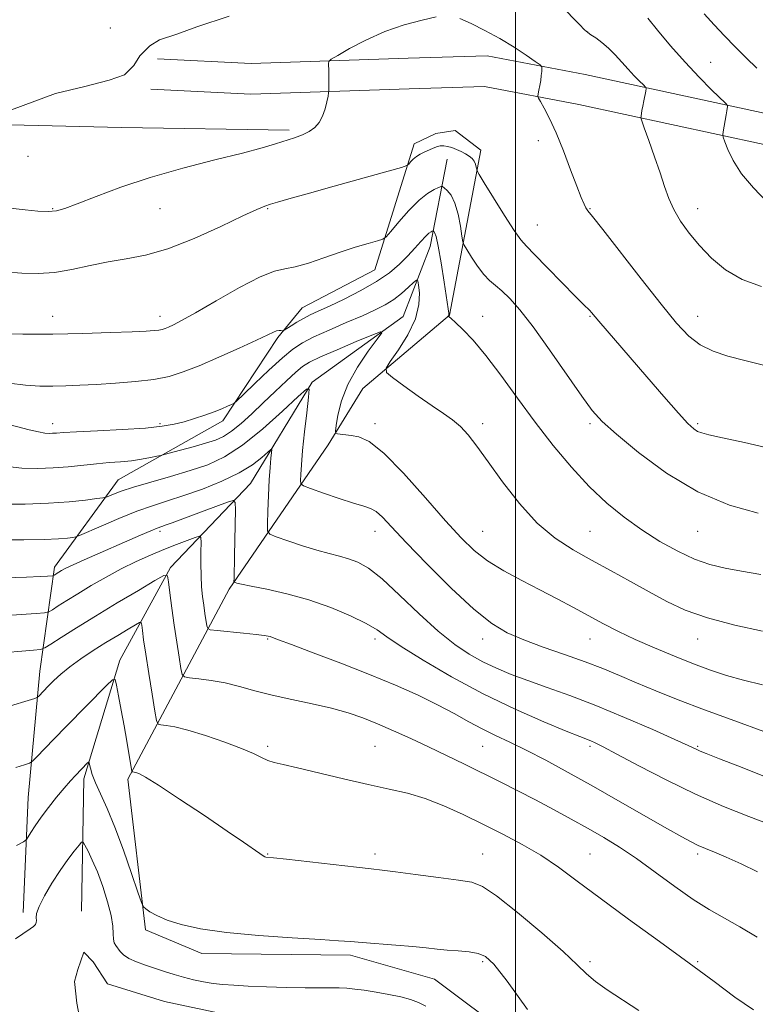
# Model space of a CAD drawing. Extents: x 2182300 to 2185200, y 357300 to 360200.
# Drawn here: x 2182839 to 2183078, y 359079 to 359400 of the extents above; entities that cross this region are included whole.
import ezdxf

# ---------------------------------------------------------------- set-up
doc = ezdxf.new("R2010")
doc.units = 0
doc.header["$MEASUREMENT"] = 0
for name, color, linetype, lineweight in [('32000', 7, 'Continuous', 0), ('DTM HARD BREAKLINE', 7, 'Continuous', 0), ('DTM SPOT ELEVATION', 2, 'Continuous', 13), ('INDEX CONTOUR', 41, 'Continuous', 13), ('INTERMEDIATE CONTOUR', 44, 'Continuous', 0), ('POND', 7, 'Continuous', 0)]:
    doc.layers.add(name, color=color, linetype=linetype, lineweight=lineweight)

msp = doc.modelspace()

# ---------------------------------------------------------------- linework, layer by layer
at = {"layer": '32000', "flags": 128}
msp.add_lwpolyline([(2183000, 357500), (2183000, 360000)], dxfattribs=at)
at = {"layer": 'DTM HARD BREAKLINE'}
for points in [[(2182883.424, 359386.921, 1239.38), (2182913.92, 359385.41, 1238.72), (2182965.07, 359387.14, 1237.26), (2182990.75, 359387.9, 1237.37), (2183022.66, 359381.83, 1238.49), (2183082.54, 359368.87, 1243.01), (2183144.03, 359362.2, 1246.72), (2183186.13, 359354.05, 1245.75), (2183253.24, 359344.91, 1243.81), (2183323.18, 359335.74, 1241.23), (2183387.33, 359332.96, 1238.88), (2183431.3, 359334.57, 1237.04), (2183481.63, 359340.01, 1236.18), (2183532.58, 359343.05, 1236.72), (2183566.91, 359339.35, 1236.27), (2183610.64, 359322.68, 1234.89), (2183662.93, 359311.13, 1233.49), (2183731.37, 359304.15, 1232.34), (2183805.7, 359297.97, 1234.35), (2183875.02, 359291.21, 1236.78), (2183949.09, 359281.33, 1239.07), (2184033.13, 359252.4, 1241.07), (2184074.36, 359226.84, 1240.69), (2184097.04, 359213.43, 1240.21)], [(2182881.333, 359377.013, 1239.418), (2182913.84, 359375.4, 1238.72), (2182965.39, 359377.15, 1237.26), (2182989.95, 359377.87, 1237.37), (2183020.67, 359372.03, 1238.49), (2183080.94, 359358.99, 1243.01), (2183142.54, 359352.3, 1246.72), (2183184.5, 359344.18, 1245.75), (2183251.92, 359335, 1243.81), (2183322.31, 359325.77, 1241.23), (2183387.3, 359322.95, 1238.88), (2183432.02, 359324.59, 1237.04), (2183482.47, 359330.04, 1236.18), (2183532.34, 359333.02, 1236.72), (2183564.55, 359329.55, 1236.27), (2183607.77, 359313.07, 1234.89), (2183661.34, 359301.24, 1233.49), (2183730.45, 359294.19, 1232.34), (2183804.8, 359288.01, 1234.35), (2183873.87, 359281.27, 1236.78), (2183946.78, 359271.55, 1239.07), (2184028.81, 359243.31, 1241.07), (2184069.18, 359218.29, 1240.69), (2184097.01, 359201.82, 1240.11)], [(2182783, 359366.15, 1238.71), (2182812.81, 359365.98, 1240.13), (2182871.75, 359364.57, 1239.29), (2182926.35, 359363.65, 1238.3)], [(2183062.86, 359013.55, 1209.32), (2183023.79, 359049.9, 1212.01), (2182973.67, 359087.45, 1211.16), (2182946.36, 359095.18, 1211.64), (2182897.87, 359095.8, 1211.48), (2182879.52, 359103.42, 1211.69), (2182873.82, 359152.52, 1213.69), (2182906.78, 359214.3, 1221.71), (2182939.01, 359261.33, 1227.66), (2182950.32, 359279.63, 1229.35), (2182978.57, 359303.51, 1232.04), (2182988.75, 359357.15, 1236.57), (2182980.39, 359363.59, 1237.05), (2182974.06, 359362.61, 1236.62), (2182966.99, 359359.2, 1236.6)], [(2182966.99, 359359.2, 1236.6), (2182954.27, 359318.25, 1233.15), (2182930.62, 359305.93, 1232.89), (2182922.66, 359296.24, 1231.75), (2182904.69, 359269.06, 1229.53), (2182870.71, 359249.92, 1226.9), (2182849.9, 359221.47, 1222.46), (2182845.11, 359187.59, 1216.81), (2182841.31, 359146.52, 1212.93), (2182839.74, 359109.11, 1210.43)], [(2182858.68, 359109.52, 1208.18), (2182859.45, 359152.59, 1211.59), (2182871.26, 359191.17, 1214.39), (2182887.75, 359221.41, 1218.23), (2182913.78, 359248.71, 1222.87), (2182933.79, 359281.74, 1226.1), (2182963.43, 359303.11, 1228.49), (2182972.21, 359325.85, 1231.3), (2182977.8, 359354.28, 1235.2)]]:
    msp.add_polyline3d(points, dxfattribs=at)
at = {"layer": 'DTM SPOT ELEVATION'}
for p in [(2182868.1, 359396.98, 1240.9), (2183023.54, 359395.66, 1240.03), (2183063.62, 359385.8, 1242.89), (2183007.44, 359360.27, 1237.67), (2182841.32, 359355.14, 1239.21), (2182849.3, 359338.14, 1238.13), (2182884.3, 359338.14, 1237.14), (2182919.3, 359338.14, 1235.88), (2183024.3, 359338.14, 1238.08), (2183059.3, 359338.14, 1240.64), (2183007.09, 359332.8, 1236.91), (2182849.3, 359303.14, 1234.73), (2182884.3, 359303.14, 1234.56), (2182989.3, 359303.14, 1232.66), (2183024.3, 359303.14, 1235.88), (2183059.3, 359303.14, 1238.74), (2182849.3, 359268.14, 1230.55), (2182884.3, 359268.14, 1230.27), (2182954.3, 359268.14, 1228.41), (2182989.3, 359268.14, 1230.4), (2183024.3, 359268.14, 1233.7), (2183059.3, 359268.14, 1236.25), (2182884.3, 359233.14, 1221.63), (2182954.3, 359233.14, 1225.33), (2182989.3, 359233.14, 1228.97), (2183024.3, 359233.14, 1230.98), (2183059.3, 359233.14, 1233.14), (2182919.3, 359198.14, 1219.87), (2182954.3, 359198.14, 1221.56), (2182989.3, 359198.14, 1225.42), (2183024.3, 359198.14, 1227.21), (2183059.3, 359198.14, 1229.28), (2182919.3, 359163.14, 1216.32), (2182954.3, 359163.14, 1216.96), (2182989.3, 359163.14, 1219.05), (2183024.3, 359163.14, 1221.69), (2183059.3, 359163.14, 1224.16), (2182919.3, 359128.14, 1214.08), (2182954.3, 359128.14, 1214.41), (2182989.3, 359128.14, 1214.83), (2183024.3, 359128.14, 1216.91), (2183059.3, 359128.14, 1219.65), (2182989.3, 359093.14, 1211.73), (2183024.3, 359093.14, 1214.32), (2183059.3, 359093.14, 1216.17)]:
    msp.add_point(p, dxfattribs=at)
at = {"layer": 'INDEX CONTOUR'}
for points in [[(2183014.776, 359404.238, 1240), (2183020.847, 359398.043, 1240), (2183022.514, 359396.378, 1240), (2183023.528, 359395.481, 1240), (2183024.564, 359394.756, 1240), (2183026.139, 359393.709, 1240), (2183028.151, 359392.256, 1240), (2183030.346, 359390.413, 1240), (2183032.51, 359388.226, 1240), (2183034.612, 359385.868, 1240), (2183036.665, 359383.541, 1240), (2183038.647, 359381.433, 1240), (2183040.386, 359379.693, 1240), (2183041.673, 359378.449, 1240), (2183042.362, 359377.74, 1240), (2183042.562, 359377.213, 1240), (2183042.443, 359376.413, 1240), (2183041.812, 359373.269, 1240), (2183041.471, 359371.512, 1240), (2183041.203, 359370.054, 1240), (2183040.894, 359368.224, 1240), (2183040.874, 359367.717, 1240), (2183041.153, 359366.734, 1240), (2183041.971, 359364.433, 1240), (2183043.456, 359360.289, 1240), (2183045.302, 359355.052, 1240), (2183047.093, 359349.788, 1240), (2183048.545, 359345.317, 1240), (2183049.904, 359341.476, 1240), (2183051.55, 359337.856, 1240), (2183053.788, 359334.119, 1240), (2183056.622, 359330.216, 1240), (2183059.982, 359326.167, 1240), (2183063.843, 359322.059, 1240), (2183068.377, 359318.225, 1240), (2183073.803, 359315.063, 1240), (2183080.116, 359312.851, 1240)], [(2182783.92, 359399.95, 1240), (2182787.885, 359398.398, 1240), (2182791.506, 359394.088, 1240), (2182800.299, 359381.158, 1240), (2182807.884, 359369.607, 1240), (2182810.643, 359365.642, 1240), (2182813.229, 359364.09, 1240), (2182815.815, 359363.917, 1240), (2182818.746, 359364.608, 1240), (2182823.573, 359365.986, 1240), (2182828.228, 359367.366, 1240), (2182833.055, 359369.262, 1240), (2182850.296, 359375.641, 1240), (2182859.778, 359377.882, 1240), (2182867.709, 359379.951, 1240), (2182872.708, 359381.675, 1240), (2182875.812, 359384.778, 1240), (2182877.708, 359387.882, 1240), (2182880.984, 359391.157, 1240), (2182884.086, 359393.054, 1240), (2182889.776, 359394.95, 1240), (2182896.328, 359397.364, 1240), (2182906.844, 359400.812, 1240)], [(2182832.989, 359268.411, 1230), (2182841.736, 359266.189, 1230), (2182844.702, 359265.493, 1230), (2182846.775, 359265.124, 1230), (2182848.214, 359265.006, 1230), (2182849.335, 359265.038, 1230), (2182850.571, 359265.136, 1230), (2182852.822, 359265.297, 1230), (2182857.109, 359265.538, 1230), (2182863.976, 359265.869, 1230), (2182872.058, 359266.282, 1230), (2182879.518, 359266.765, 1230), (2182884.974, 359267.316, 1230), (2182888.884, 359267.978, 1230), (2182892.159, 359268.805, 1230), (2182895.513, 359269.822, 1230), (2182898.855, 359270.941, 1230), (2182901.896, 359272.045, 1230), (2182904.389, 359273.026, 1230), (2182906.276, 359273.823, 1230), (2182907.543, 359274.386, 1230), (2182908.321, 359274.792, 1230), (2182909.329, 359275.635, 1230), (2182911.43, 359277.637, 1230), (2182915.163, 359281.215, 1230), (2182919.765, 359285.564, 1230), (2182924.149, 359289.574, 1230), (2182927.57, 359292.428, 1230), (2182930.651, 359294.484, 1230), (2182934.359, 359296.394, 1230), (2182939.337, 359298.646, 1230), (2182944.937, 359301.069, 1230), (2182950.185, 359303.327, 1230), (2182954.342, 359305.189, 1230), (2182957.595, 359306.842, 1230), (2182960.361, 359308.579, 1230), (2182962.947, 359310.575, 1230), (2182965.203, 359312.551, 1230), (2182966.867, 359314.111, 1230), (2182967.779, 359314.894, 1230), (2182968.186, 359314.69, 1230), (2182968.435, 359313.321, 1230), (2182968.718, 359310.682, 1230), (2182968.593, 359306.934, 1230), (2182967.463, 359302.308, 1230), (2182964.994, 359297.143, 1230), (2182961.927, 359292.207, 1230), (2182959.267, 359288.38, 1230), (2182957.88, 359286.204, 1230), (2182958.079, 359284.874, 1230), (2182960.03, 359283.253, 1230), (2182963.71, 359280.522, 1230), (2182968.322, 359277.152, 1230), (2182972.869, 359273.935, 1230), (2182976.582, 359271.445, 1230), (2182979.563, 359269.384, 1230), (2182982.135, 359267.238, 1230), (2182984.639, 359264.514, 1230), (2182987.488, 359260.817, 1230), (2182991.117, 359255.78, 1230), (2182995.811, 359249.286, 1230), (2183001.281, 359242.244, 1230), (2183007.09, 359235.825, 1230), (2183012.9, 359230.891, 1230), (2183018.759, 359227.076, 1230), (2183024.819, 359223.712, 1230), (2183031.146, 359220.268, 1230), (2183037.506, 359216.782, 1230), (2183043.584, 359213.427, 1230), (2183049.272, 359210.347, 1230), (2183055.275, 359207.538, 1230), (2183062.505, 359204.963, 1230), (2183071.398, 359202.619, 1230), (2183080.486, 359200.641, 1230)], [(2182832.951, 359205.645, 1220), (2182839.086, 359206.079, 1220), (2182843.98, 359206.436, 1220), (2182846.731, 359206.669, 1220), (2182848.097, 359206.981, 1220), (2182849.247, 359207.638, 1220), (2182851.147, 359208.852, 1220), (2182853.94, 359210.611, 1220), (2182857.562, 359212.848, 1220), (2182861.91, 359215.464, 1220), (2182866.715, 359218.237, 1220), (2182871.669, 359220.915, 1220), (2182876.506, 359223.297, 1220), (2182881.15, 359225.383, 1220), (2182885.568, 359227.221, 1220), (2182889.676, 359228.838, 1220), (2182893.178, 359230.165, 1220), (2182895.725, 359231.106, 1220), (2182897.099, 359231.525, 1220), (2182897.595, 359231.105, 1220), (2182897.638, 359229.486, 1220), (2182897.592, 359226.486, 1220), (2182897.575, 359222.637, 1220), (2182897.646, 359218.65, 1220), (2182897.846, 359215.088, 1220), (2182898.15, 359211.95, 1220), (2182898.518, 359209.085, 1220), (2182898.909, 359206.411, 1220), (2182899.541, 359202.422, 1220), (2182899.805, 359201.5, 1220), (2182900.666, 359201.084, 1220), (2182902.863, 359200.82, 1220), (2182911.473, 359199.962, 1220), (2182915.591, 359199.538, 1220), (2182918.152, 359199.252, 1220), (2182919.463, 359199.06, 1220), (2182920.157, 359198.886, 1220), (2182920.948, 359198.602, 1220), (2182922.876, 359197.87, 1220), (2182927.067, 359196.301, 1220), (2182934.2, 359193.651, 1220), (2182943.198, 359190.257, 1220), (2182952.541, 359186.6, 1220), (2182960.977, 359183.085, 1220), (2182968.317, 359179.785, 1220), (2182974.635, 359176.696, 1220), (2182980.045, 359173.82, 1220), (2182984.8, 359171.186, 1220), (2182989.191, 359168.828, 1220), (2182993.527, 359166.714, 1220), (2182998.177, 359164.544, 1220), (2183003.53, 359161.948, 1220), (2183009.888, 359158.636, 1220), (2183017.218, 359154.636, 1220), (2183025.398, 359150.058, 1220), (2183034.149, 359145.098, 1220), (2183049.463, 359136.367, 1220), (2183054.17, 359133.711, 1220), (2183057.227, 359132.063, 1220), (2183059.537, 359130.952, 1220), (2183061.914, 359129.941, 1220), (2183064.815, 359128.745, 1220), (2183068.605, 359127.114, 1220), (2183073.456, 359124.899, 1220), (2183078.779, 359122.343, 1220)], [(2182837.248, 359100.539, 1210), (2182841.961, 359103.759, 1210), (2182843.102, 359104.595, 1210), (2182843.743, 359105.226, 1210), (2182844.018, 359105.799, 1210), (2182844.034, 359106.441, 1210), (2182843.951, 359107.318, 1210), (2182844.123, 359108.751, 1210), (2182844.953, 359111.099, 1210), (2182846.71, 359114.556, 1210), (2182849.116, 359118.65, 1210), (2182851.758, 359122.747, 1210), (2182854.257, 359126.298, 1210), (2182856.378, 359129.101, 1210), (2182857.913, 359131.039, 1210), (2182858.77, 359132.018, 1210), (2182859.274, 359132.019, 1210), (2182859.856, 359131.043, 1210), (2182860.855, 359129.093, 1210), (2182862.239, 359126.173, 1210), (2182863.883, 359122.293, 1210), (2182865.635, 359117.576, 1210), (2182867.235, 359112.612, 1210), (2182868.394, 359108.11, 1210), (2182868.928, 359104.625, 1210), (2182869.066, 359102.11, 1210), (2182869.138, 359100.367, 1210), (2182869.412, 359099.186, 1210), (2182869.895, 359098.307, 1210), (2182871.313, 359096.444, 1210), (2182872.436, 359095.294, 1210), (2182874.143, 359094.115, 1210), (2182876.586, 359092.992, 1210), (2182879.541, 359091.924, 1210), (2182885.785, 359089.881, 1210), (2182888.844, 359088.914, 1210), (2182891.953, 359088.017, 1210), (2182895.169, 359087.218, 1210), (2182898.423, 359086.542, 1210), (2182901.615, 359086.018, 1210), (2182904.764, 359085.653, 1210), (2182908.349, 359085.395, 1210), (2182912.974, 359085.173, 1210), (2182918.956, 359084.939, 1210), (2182925.501, 359084.726, 1210), (2182931.534, 359084.587, 1210), (2182936.231, 359084.554, 1210), (2182939.768, 359084.571, 1210), (2182942.572, 359084.56, 1210), (2182945.068, 359084.45, 1210), (2182947.665, 359084.2, 1210), (2182950.777, 359083.778, 1210), (2182954.644, 359083.166, 1210), (2182958.819, 359082.421, 1210), (2182962.69, 359081.615, 1210), (2182965.808, 359080.786, 1210), (2182968.392, 359079.835, 1210), (2182970.831, 359078.628, 1210)]]:
    msp.add_polyline3d(points, dxfattribs=at)
at = {"layer": 'INTERMEDIATE CONTOUR'}
for points in [[(2183061.453, 359401.589, 1244), (2183064.723, 359397.964, 1244), (2183068.108, 359394.364, 1244), (2183071.587, 359390.791, 1244), (2183075.121, 359387.268, 1244), (2183078.573, 359383.901, 1244)], [(2182835.493, 359338.353, 1238), (2182840.342, 359337.774, 1238), (2182844.522, 359337.388, 1238), (2182847.899, 359337.248, 1238), (2182850.545, 359337.436, 1238), (2182853.339, 359338.166, 1238), (2182857.361, 359339.678, 1238), (2182863.451, 359342.106, 1238), (2182871.481, 359345.135, 1238), (2182881.082, 359348.34, 1238), (2182891.716, 359351.352, 1238), (2182902.183, 359354.016, 1238), (2182911.109, 359356.234, 1238), (2182917.503, 359357.949, 1238), (2182921.884, 359359.26, 1238), (2182928.037, 359361.242, 1238), (2182930.632, 359362.18, 1238), (2182932.862, 359363.248, 1238), (2182934.675, 359364.564, 1238), (2182936.103, 359366.198, 1238), (2182937.204, 359368.217, 1238), (2182938.031, 359370.596, 1238), (2182938.615, 359372.951, 1238), (2182938.987, 359374.81, 1238), (2182939.181, 359375.864, 1238), (2182939.254, 359376.459, 1238), (2182939.269, 359377.109, 1238), (2182939.279, 359379.669, 1238), (2182939.269, 359381.312, 1238), (2182939.241, 359382.941, 1238), (2182939.171, 359385.442, 1238), (2182939.263, 359386.085, 1238), (2182940.032, 359386.751, 1238), (2182942.136, 359388.012, 1238), (2182946.026, 359390.241, 1238), (2182951.324, 359393.029, 1238), (2182957.442, 359395.768, 1238), (2182963.77, 359397.956, 1238), (2182969.611, 359399.532, 1238), (2182974.244, 359400.539, 1238)], [(2182981.951, 359399.985, 1238), (2182985.587, 359398.379, 1238), (2182990.094, 359396.167, 1238), (2182994.926, 359393.533, 1238), (2182999.557, 359390.706, 1238), (2183003.542, 359388.07, 1238), (2183006.459, 359386.052, 1238), (2183008.033, 359384.923, 1238), (2183008.599, 359384.327, 1238), (2183008.641, 359383.754, 1238), (2183008.561, 359382.799, 1238), (2183008.426, 359381.478, 1238), (2183008.221, 359379.91, 1238), (2183007.945, 359378.239, 1238), (2183007.654, 359376.688, 1238), (2183007.416, 359375.504, 1238), (2183007.319, 359374.798, 1238), (2183007.51, 359374.146, 1238), (2183008.152, 359372.988, 1238), (2183009.365, 359370.838, 1238), (2183011.088, 359367.498, 1238), (2183013.216, 359362.842, 1238), (2183015.609, 359356.958, 1238), (2183017.975, 359350.775, 1238), (2183019.988, 359345.435, 1238), (2183021.406, 359341.802, 1238), (2183022.335, 359339.633, 1238), (2183022.967, 359338.404, 1238), (2183023.622, 359337.456, 1238), (2183025.125, 359335.572, 1238), (2183028.429, 359331.397, 1238), (2183040.915, 359315.332, 1238), (2183047.429, 359307.028, 1238), (2183052.461, 359300.865, 1238), (2183056.437, 359296.67, 1238), (2183060.176, 359293.821, 1238), (2183064.369, 359291.752, 1238), (2183069.187, 359290.138, 1238), (2183074.674, 359288.712, 1238), (2183080.75, 359287.234, 1238)], [(2183043.059, 359400.168, 1242), (2183046.306, 359396.221, 1242), (2183050.535, 359391.158, 1242), (2183055.215, 359385.806, 1242), (2183059.822, 359380.908, 1242), (2183063.864, 359376.86, 1242), (2183068.474, 359372.406, 1242), (2183069.052, 359371.739, 1242), (2183069.086, 359371.401, 1242), (2183068.821, 359370.022, 1242), (2183068.582, 359368.662, 1242), (2183067.68, 359363.183, 1242), (2183067.56, 359362.21, 1242), (2183067.69, 359361.368, 1242), (2183068.18, 359359.937, 1242), (2183069.17, 359357.366, 1242), (2183070.905, 359353.789, 1242), (2183073.661, 359349.513, 1242), (2183077.528, 359344.878, 1242), (2183081.848, 359340.365, 1242)], [(2182833.751, 359317.551, 1236), (2182839.319, 359317.208, 1236), (2182844.597, 359317.047, 1236), (2182849.945, 359317.359, 1236), (2182855.627, 359318.317, 1236), (2182861.527, 359319.625, 1236), (2182867.43, 359320.871, 1236), (2182873.263, 359321.825, 1236), (2182879.516, 359322.995, 1236), (2182886.818, 359325.071, 1236), (2182895.429, 359328.452, 1236), (2182904.123, 359332.372, 1236), (2182911.303, 359335.773, 1236), (2182915.837, 359337.866, 1236), (2182918.443, 359338.944, 1236), (2182920.302, 359339.568, 1236), (2182922.561, 359340.252, 1236), (2182926.218, 359341.312, 1236), (2182932.237, 359343.014, 1236), (2182941.004, 359345.466, 1236), (2182958.523, 359350.34, 1236), (2182962.942, 359351.584, 1236), (2182964.685, 359352.179, 1236), (2182965.245, 359352.636, 1236), (2182965.858, 359353.349, 1236), (2182966.725, 359354.247, 1236), (2182967.787, 359355.145, 1236), (2182968.99, 359355.899, 1236), (2182970.285, 359356.536, 1236), (2182972.976, 359357.713, 1236), (2182974.295, 359358.221, 1236), (2182975.552, 359358.548, 1236), (2182976.74, 359358.614, 1236), (2182977.94, 359358.429, 1236), (2182979.261, 359358.025, 1236), (2182980.764, 359357.44, 1236), (2182982.325, 359356.737, 1236), (2182983.776, 359355.982, 1236), (2182984.978, 359355.226, 1236), (2182985.912, 359354.438, 1236), (2182986.585, 359353.569, 1236), (2182987.016, 359352.606, 1236), (2182987.261, 359351.681, 1236), (2182987.384, 359350.961, 1236), (2182987.532, 359350.424, 1236), (2182988.172, 359349.282, 1236), (2182989.851, 359346.555, 1236), (2182992.86, 359341.707, 1236), (2182996.454, 359335.972, 1236), (2182999.632, 359331.026, 1236), (2183001.745, 359328.013, 1236), (2183003.559, 359325.942, 1236), (2183006.197, 359323.287, 1236), (2183010.378, 359319.007, 1236), (2183015.225, 359314, 1236), (2183019.46, 359309.647, 1236), (2183022.12, 359306.982, 1236), (2183024.211, 359304.989, 1236), (2183024.815, 359304.337, 1236), (2183027.171, 359301.566, 1236), (2183037.374, 359289.739, 1236), (2183042.797, 359283.427, 1236), (2183048.364, 359276.976, 1236), (2183053.071, 359271.613, 1236), (2183056.184, 359268.243, 1236), (2183058.057, 359266.497, 1236), (2183059.314, 359265.679, 1236), (2183060.648, 359265.16, 1236), (2183063.024, 359264.575, 1236), (2183067.476, 359263.617, 1236), (2183074.61, 359262.068, 1236), (2183083.33, 359260.023, 1236)], [(2182830.85, 359297.452, 1234), (2182839.663, 359297.308, 1234), (2182849.41, 359297.326, 1234), (2182859.214, 359297.519, 1234), (2182868.133, 359297.81, 1234), (2182875.208, 359298.101, 1234), (2182879.78, 359298.317, 1234), (2182882.386, 359298.482, 1234), (2182883.864, 359298.646, 1234), (2182884.947, 359298.862, 1234), (2182885.95, 359299.172, 1234), (2182887.087, 359299.62, 1234), (2182888.66, 359300.325, 1234), (2182891.333, 359301.705, 1234), (2182895.863, 359304.245, 1234), (2182902.59, 359308.153, 1234), (2182910.196, 359312.48, 1234), (2182916.947, 359315.987, 1234), (2182921.612, 359317.808, 1234), (2182924.973, 359318.549, 1234), (2182928.314, 359319.178, 1234), (2182932.616, 359320.438, 1234), (2182937.652, 359322.174, 1234), (2182942.892, 359324, 1234), (2182947.824, 359325.586, 1234), (2182952.019, 359326.832, 1234), (2182955.067, 359327.69, 1234), (2182956.786, 359328.236, 1234), (2182957.917, 359329.031, 1234), (2182959.428, 359330.756, 1234), (2182962.018, 359333.816, 1234), (2182965.299, 359337.513, 1234), (2182968.614, 359340.872, 1234), (2182971.409, 359343.137, 1234), (2182973.546, 359344.429, 1234), (2182974.992, 359345.084, 1234), (2182975.786, 359345.377, 1234), (2182976.267, 359345.336, 1234), (2182976.847, 359344.925, 1234), (2182977.828, 359344.066, 1234), (2182979.064, 359342.51, 1234), (2182980.298, 359339.966, 1234), (2182981.319, 359336.355, 1234), (2182982.084, 359332.452, 1234), (2182982.593, 359329.246, 1234), (2182982.905, 359327.397, 1234), (2182983.31, 359326.248, 1234), (2182984.154, 359324.815, 1234), (2182985.668, 359322.401, 1234), (2182987.625, 359319.46, 1234), (2182989.679, 359316.734, 1234), (2182991.585, 359314.748, 1234), (2182993.477, 359313.157, 1234), (2182995.592, 359311.401, 1234), (2182998.168, 359308.923, 1234), (2183001.472, 359305.188, 1234), (2183005.778, 359299.668, 1234), (2183011.143, 359292.207, 1234), (2183021.58, 359277.183, 1234), (2183025.032, 359272.477, 1234), (2183028.266, 359268.889, 1234), (2183032.878, 359264.722, 1234), (2183040.038, 359258.804, 1234), (2183049.208, 359252.071, 1234), (2183059.424, 359245.988, 1234), (2183069.705, 359241.69, 1234), (2183078.994, 359239.008, 1234)], [(2182835.215, 359281.381, 1232), (2182840.544, 359280.699, 1232), (2182845.124, 359280.429, 1232), (2182849.346, 359280.406, 1232), (2182853.592, 359280.496, 1232), (2182858.217, 359280.676, 1232), (2182863.57, 359280.953, 1232), (2182869.808, 359281.341, 1232), (2182876.321, 359281.877, 1232), (2182882.306, 359282.6, 1232), (2182887.256, 359283.584, 1232), (2182891.845, 359284.999, 1232), (2182897.043, 359287.048, 1232), (2182903.436, 359289.796, 1232), (2182910.09, 359292.763, 1232), (2182915.687, 359295.331, 1232), (2182921.193, 359297.964, 1232), (2182922.247, 359298.387, 1232), (2182923.032, 359298.527, 1232), (2182923.652, 359298.508, 1232), (2182924.081, 359298.434, 1232), (2182924.35, 359298.412, 1232), (2182924.721, 359298.585, 1232), (2182926.94, 359300.036, 1232), (2182928.846, 359301.233, 1232), (2182930.967, 359302.46, 1232), (2182933.17, 359303.578, 1232), (2182935.825, 359304.805, 1232), (2182939.433, 359306.452, 1232), (2182944.262, 359308.73, 1232), (2182949.674, 359311.469, 1232), (2182954.8, 359314.398, 1232), (2182958.964, 359317.292, 1232), (2182962.256, 359320.092, 1232), (2182964.956, 359322.778, 1232), (2182967.29, 359325.302, 1232), (2182969.252, 359327.496, 1232), (2182970.786, 359329.158, 1232), (2182971.857, 359330.158, 1232), (2182972.538, 359330.645, 1232), (2182972.931, 359330.836, 1232), (2182973.137, 359330.914, 1232), (2182973.262, 359330.902, 1232), (2182973.412, 359330.795, 1232), (2182973.686, 359330.441, 1232), (2182974.146, 359329.115, 1232), (2182974.845, 359325.95, 1232), (2182975.787, 359320.524, 1232), (2182976.789, 359314.186, 1232), (2182978.101, 359305.508, 1232), (2182978.298, 359304.101, 1232), (2182978.329, 359303.649, 1232), (2182978.297, 359303.433, 1232), (2182978.243, 359303.294, 1232), (2182978.166, 359303.169, 1232), (2182978.185, 359303.132, 1232), (2182978.471, 359302.904, 1232), (2182979.092, 359302.358, 1232), (2182980.463, 359301.11, 1232), (2182982.845, 359298.856, 1232), (2182986.192, 359295.361, 1232), (2182990.384, 359290.41, 1232), (2182995.284, 359283.934, 1232), (2183000.706, 359276.45, 1232), (2183006.446, 359268.624, 1232), (2183012.323, 359261.046, 1232), (2183018.222, 359254.007, 1232), (2183024.05, 359247.723, 1232), (2183029.747, 359242.339, 1232), (2183035.405, 359237.707, 1232), (2183041.152, 359233.605, 1232), (2183047.046, 359229.881, 1232), (2183052.874, 359226.655, 1232), (2183058.353, 359224.117, 1232), (2183063.34, 359222.368, 1232), (2183068.256, 359221.157, 1232), (2183073.659, 359220.146, 1232), (2183079.945, 359219.064, 1232)], [(2182833.68, 359254.329, 1228), (2182839.279, 359253.702, 1228), (2182844.476, 359253.555, 1228), (2182849.464, 359253.757, 1228), (2182854.381, 359254.177, 1228), (2182863.611, 359255.157, 1228), (2182867.689, 359255.498, 1228), (2182871.438, 359255.785, 1228), (2182874.961, 359256.134, 1228), (2182878.289, 359256.62, 1228), (2182881.174, 359257.149, 1228), (2182883.293, 359257.582, 1228), (2182884.537, 359257.849, 1228), (2182885.643, 359258.119, 1228), (2182890.915, 359259.513, 1228), (2182895.083, 359260.642, 1228), (2182899.111, 359261.787, 1228), (2182902.3, 359262.82, 1228), (2182904.945, 359264.01, 1228), (2182907.587, 359265.727, 1228), (2182910.658, 359268.236, 1228), (2182914.143, 359271.4, 1228), (2182917.918, 359274.978, 1228), (2182921.811, 359278.699, 1228), (2182925.461, 359282.165, 1228), (2182928.46, 359284.948, 1228), (2182930.662, 359286.804, 1228), (2182932.959, 359288.227, 1228), (2182936.502, 359289.897, 1228), (2182941.968, 359292.264, 1228), (2182948.129, 359294.869, 1228), (2182953.278, 359297.025, 1228), (2182956.06, 359298.112, 1228), (2182956.516, 359297.766, 1228), (2182955.037, 359295.692, 1228), (2182952.106, 359291.772, 1228), (2182948.58, 359286.603, 1228), (2182945.409, 359280.961, 1228), (2182943.324, 359275.572, 1228), (2182942.188, 359270.959, 1228), (2182941.647, 359267.594, 1228), (2182941.421, 359265.773, 1228), (2182941.53, 359265.078, 1228), (2182942.061, 359264.913, 1228), (2182946.559, 359264.36, 1228), (2182949.017, 359263.907, 1228), (2182952.391, 359262.339, 1228), (2182957.186, 359258.58, 1228), (2182963.612, 359252.043, 1228), (2182970.715, 359244.098, 1228), (2182977.249, 359236.602, 1228), (2182982.336, 359230.977, 1228), (2182986.582, 359226.885, 1228), (2182990.96, 359223.549, 1228), (2182996.2, 359220.335, 1228), (2183002.045, 359217.158, 1228), (2183007.993, 359214.075, 1228), (2183013.635, 359211.131, 1228), (2183018.925, 359208.325, 1228), (2183028.687, 359203.072, 1228), (2183033.6, 359200.522, 1228), (2183039.038, 359197.904, 1228), (2183045.232, 359195.178, 1228), (2183051.741, 359192.49, 1228), (2183057.962, 359190.038, 1228), (2183063.49, 359187.965, 1228), (2183068.712, 359186.216, 1228), (2183074.211, 359184.68, 1228), (2183080.468, 359183.221, 1228)], [(2182832.717, 359242.003, 1226), (2182840.394, 359242.006, 1226), (2182848.01, 359242.264, 1226), (2182854.669, 359242.742, 1226), (2182859.981, 359243.3, 1226), (2182863.683, 359243.776, 1226), (2182865.7, 359244.059, 1226), (2182866.711, 359244.282, 1226), (2182867.582, 359244.637, 1226), (2182869.093, 359245.282, 1226), (2182871.682, 359246.256, 1226), (2182875.699, 359247.563, 1226), (2182881.284, 359249.186, 1226), (2182887.736, 359251.009, 1226), (2182894.142, 359252.894, 1226), (2182899.857, 359254.836, 1226), (2182905.292, 359257.363, 1226), (2182911.13, 359261.137, 1226), (2182917.73, 359266.465, 1226), (2182924.175, 359272.234, 1226), (2182929.227, 359276.977, 1226), (2182931.984, 359279.462, 1226), (2182932.881, 359279.405, 1226), (2182932.686, 359276.757, 1226), (2182932.075, 359271.716, 1226), (2182931.348, 359265.472, 1226), (2182930.709, 359259.459, 1226), (2182930.316, 359254.836, 1226), (2182930.13, 359251.649, 1226), (2182930.059, 359249.667, 1226), (2182930.153, 359248.598, 1226), (2182931.001, 359247.919, 1226), (2182933.332, 359247.049, 1226), (2182937.533, 359245.584, 1226), (2182942.633, 359243.844, 1226), (2182947.322, 359242.326, 1226), (2182950.617, 359241.358, 1226), (2182952.84, 359240.606, 1226), (2182954.641, 359239.567, 1226), (2182956.685, 359237.73, 1226), (2182959.7, 359234.565, 1226), (2182964.428, 359229.529, 1226), (2182971.247, 359222.455, 1226), (2182979.066, 359214.649, 1226), (2182986.431, 359207.786, 1226), (2182992.306, 359203.104, 1226), (2182997.363, 359200.095, 1226), (2183002.694, 359197.814, 1226), (2183009.075, 359195.495, 1226), (2183016.007, 359193.085, 1226), (2183022.671, 359190.711, 1226), (2183028.49, 359188.455, 1226), (2183033.854, 359186.22, 1226), (2183039.39, 359183.868, 1226), (2183045.666, 359181.27, 1226), (2183052.987, 359178.355, 1226), (2183061.596, 359175.062, 1226), (2183071.398, 359171.444, 1226), (2183080.93, 359167.994, 1226)], [(2182832.64, 359230.328, 1224), (2182839.969, 359230.389, 1224), (2182846.526, 359230.513, 1224), (2182851.219, 359230.723, 1224), (2182854.191, 359230.967, 1224), (2182855.896, 359231.174, 1224), (2182856.886, 359231.347, 1224), (2182858.113, 359231.793, 1224), (2182865.127, 359234.878, 1224), (2182870.858, 359237.326, 1224), (2182876.715, 359239.666, 1224), (2182881.887, 359241.492, 1224), (2182886.76, 359243.049, 1224), (2182892.016, 359244.752, 1224), (2182898.082, 359246.911, 1224), (2182904.368, 359249.438, 1224), (2182910.025, 359252.14, 1224), (2182914.377, 359254.807, 1224), (2182917.429, 359257.162, 1224), (2182920.352, 359259.812, 1224), (2182920.676, 359259.792, 1224), (2182920.606, 359258.836, 1224), (2182920.382, 359256.916, 1224), (2182920.1, 359253.965, 1224), (2182919.815, 359249.902, 1224), (2182919.578, 359244.849, 1224), (2182919.396, 359239.716, 1224), (2182919.276, 359235.615, 1224), (2182919.321, 359233.315, 1224), (2182920.06, 359232.214, 1224), (2182922.127, 359231.37, 1224), (2182925.888, 359230.063, 1224), (2182930.634, 359228.467, 1224), (2182935.387, 359226.981, 1224), (2182939.385, 359225.896, 1224), (2182942.724, 359225.068, 1224), (2182945.706, 359224.245, 1224), (2182948.68, 359223.115, 1224), (2182952.127, 359221.123, 1224), (2182956.566, 359217.654, 1224), (2182962.289, 359212.402, 1224), (2182968.677, 359206.308, 1224), (2182974.883, 359200.615, 1224), (2182980.262, 359196.287, 1224), (2182984.973, 359193.143, 1224), (2182989.375, 359190.718, 1224), (2182993.815, 359188.6, 1224), (2182998.598, 359186.596, 1224), (2183004.016, 359184.564, 1224), (2183010.33, 359182.351, 1224), (2183017.672, 359179.744, 1224), (2183026.143, 359176.517, 1224), (2183035.569, 359172.611, 1224), (2183044.686, 359168.637, 1224), (2183051.955, 359165.374, 1224), (2183056.282, 359163.392, 1224), (2183059.248, 359161.986, 1224), (2183060.129, 359161.61, 1224), (2183062.138, 359160.823, 1224), (2183066.439, 359159.153, 1224), (2183073.779, 359156.279, 1224), (2183083.249, 359152.478, 1224)], [(2182833.643, 359218.039, 1222), (2182840.773, 359218.274, 1222), (2182845.301, 359218.463, 1222), (2182847.7, 359218.586, 1222), (2182849.307, 359218.702, 1222), (2182849.564, 359218.761, 1222), (2182849.778, 359218.884, 1222), (2182851.333, 359219.857, 1222), (2182852.222, 359220.38, 1222), (2182853.653, 359221.129, 1222), (2182856.024, 359222.256, 1222), (2182859.591, 359223.856, 1222), (2182877.933, 359231.901, 1222), (2182881.267, 359233.339, 1222), (2182883.403, 359234.211, 1222), (2182884.835, 359234.74, 1222), (2182886.244, 359235.232, 1222), (2182888.211, 359235.949, 1222), (2182898.66, 359239.826, 1222), (2182906.266, 359242.624, 1222), (2182908.117, 359243.177, 1222), (2182908.784, 359242.534, 1222), (2182908.838, 359240.143, 1222), (2182908.562, 359225.299, 1222), (2182908.381, 359217.644, 1222), (2182908.375, 359216.899, 1222), (2182908.461, 359216.593, 1222), (2182908.723, 359216.462, 1222), (2182909.331, 359216.273, 1222), (2182910.849, 359215.906, 1222), (2182913.942, 359215.272, 1222), (2182919.03, 359214.277, 1222), (2182925.572, 359212.838, 1222), (2182932.784, 359210.868, 1222), (2182939.912, 359208.364, 1222), (2182946.321, 359205.651, 1222), (2182951.407, 359203.139, 1222), (2182954.939, 359201.043, 1222), (2182958.186, 359198.809, 1222), (2182962.793, 359195.689, 1222), (2182969.967, 359191.184, 1222), (2182979.184, 359185.793, 1222), (2182989.48, 359180.264, 1222), (2182999.87, 359175.263, 1222), (2183009.26, 359171.126, 1222), (2183016.527, 359168.108, 1222), (2183020.93, 359166.338, 1222), (2183024.547, 359164.935, 1222), (2183025.999, 359164.309, 1222), (2183028.532, 359163.058, 1222), (2183033.062, 359160.674, 1222), (2183040.165, 359156.865, 1222), (2183049.053, 359152.224, 1222), (2183058.604, 359147.559, 1222), (2183067.795, 359143.543, 1222), (2183076.014, 359140.286, 1222), (2183087.721, 359135.893, 1222)], [(2182834.224, 359193.671, 1218), (2182839.262, 359194.199, 1218), (2182843.122, 359194.505, 1218), (2182845.327, 359194.722, 1218), (2182846.778, 359195.211, 1218), (2182848.717, 359196.392, 1218), (2182852.142, 359198.582, 1218), (2182857.073, 359201.694, 1218), (2182863.283, 359205.537, 1218), (2182870.371, 359209.831, 1218), (2182877.231, 359213.936, 1218), (2182882.586, 359217.121, 1218), (2182885.537, 359218.759, 1218), (2182886.707, 359218.666, 1218), (2182887.098, 359216.762, 1218), (2182887.537, 359213.085, 1218), (2182888.155, 359208.154, 1218), (2182888.901, 359202.605, 1218), (2182889.715, 359197.071, 1218), (2182890.483, 359192.173, 1218), (2182891.074, 359188.53, 1218), (2182891.483, 359186.545, 1218), (2182892.208, 359185.757, 1218), (2182893.867, 359185.49, 1218), (2182896.891, 359185.171, 1218), (2182900.944, 359184.629, 1218), (2182905.498, 359183.795, 1218), (2182910.167, 359182.635, 1218), (2182915.142, 359181.256, 1218), (2182920.755, 359179.8, 1218), (2182927.167, 359178.377, 1218), (2182933.855, 359176.977, 1218), (2182940.128, 359175.558, 1218), (2182945.498, 359174.07, 1218), (2182950.311, 359172.418, 1218), (2182955.118, 359170.5, 1218), (2182960.349, 359168.247, 1218), (2182965.949, 359165.718, 1218), (2182971.744, 359163.007, 1218), (2182977.583, 359160.199, 1218), (2182983.42, 359157.341, 1218), (2182995.008, 359151.614, 1218), (2183000.778, 359148.722, 1218), (2183006.582, 359145.737, 1218), (2183012.423, 359142.628, 1218), (2183018.169, 359139.487, 1218), (2183023.649, 359136.432, 1218), (2183028.793, 359133.5, 1218), (2183033.911, 359130.387, 1218), (2183039.416, 359126.704, 1218), (2183045.549, 359122.249, 1218), (2183051.894, 359117.551, 1218), (2183057.868, 359113.324, 1218), (2183063.084, 359110.056, 1218), (2183073.041, 359104.448, 1218), (2183078.715, 359101.024, 1218)], [(2182833.477, 359175.677, 1216), (2182843.53, 359178.789, 1216), (2182844.364, 359179.141, 1216), (2182844.82, 359179.54, 1216), (2182847.92, 359182.74, 1216), (2182849.725, 359184.552, 1216), (2182852.035, 359186.689, 1216), (2182854.964, 359189.088, 1216), (2182858.556, 359191.675, 1216), (2182862.564, 359194.329, 1216), (2182866.671, 359196.916, 1216), (2182870.558, 359199.297, 1216), (2182873.885, 359201.299, 1216), (2182876.312, 359202.743, 1216), (2182877.627, 359203.474, 1216), (2182878.149, 359203.434, 1216), (2182878.324, 359202.584, 1216), (2182878.538, 359200.83, 1216), (2182878.943, 359197.835, 1216), (2182879.63, 359193.199, 1216), (2182880.625, 359186.864, 1216), (2182881.711, 359180.13, 1216), (2182882.607, 359174.638, 1216), (2182883.15, 359171.591, 1216), (2182883.658, 359170.439, 1216), (2182884.565, 359170.19, 1216), (2182886.282, 359169.988, 1216), (2182889.127, 359169.47, 1216), (2182893.393, 359168.408, 1216), (2182899.124, 359166.677, 1216), (2182905.353, 359164.578, 1216), (2182910.865, 359162.518, 1216), (2182914.753, 359160.829, 1216), (2182917.364, 359159.541, 1216), (2182919.355, 359158.614, 1216), (2182921.415, 359157.953, 1216), (2182924.361, 359157.263, 1216), (2182929.043, 359156.201, 1216), (2182944.072, 359152.594, 1216), (2182952.073, 359150.749, 1216), (2182958.92, 359149.288, 1216), (2182964.904, 359147.919, 1216), (2182970.65, 359146.211, 1216), (2182976.656, 359143.848, 1216), (2182982.936, 359140.966, 1216), (2182989.377, 359137.813, 1216), (2182995.858, 359134.584, 1216), (2183002.212, 359131.245, 1216), (2183008.258, 359127.708, 1216), (2183013.997, 359123.834, 1216), (2183020.141, 359119.298, 1216), (2183027.581, 359113.726, 1216), (2183036.837, 359106.947, 1216), (2183046.943, 359099.621, 1216), (2183056.562, 359092.608, 1216), (2183064.665, 359086.599, 1216), (2183071.472, 359081.594, 1216), (2183077.512, 359077.419, 1216)], [(2182837.373, 359156.296, 1214), (2182840.193, 359157.183, 1214), (2182841.781, 359157.717, 1214), (2182842.795, 359158.36, 1214), (2182844.102, 359159.664, 1214), (2182849.715, 359165.485, 1214), (2182853.882, 359169.773, 1214), (2182866.817, 359182.955, 1214), (2182868.805, 359184.855, 1214), (2182869.663, 359184.893, 1214), (2182870.127, 359183.103, 1214), (2182870.786, 359179.621, 1214), (2182871.649, 359174.994, 1214), (2182872.576, 359169.875, 1214), (2182873.441, 359164.889, 1214), (2182874.981, 359155.635, 1214), (2182875.129, 359154.994, 1214), (2182875.262, 359154.891, 1214), (2182875.492, 359154.864, 1214), (2182875.875, 359154.795, 1214), (2182876.447, 359154.652, 1214), (2182877.401, 359154.296, 1214), (2182879.536, 359153.144, 1214), (2182883.799, 359150.506, 1214), (2182890.672, 359146.019, 1214), (2182898.753, 359140.628, 1214), (2182906.172, 359135.608, 1214), (2182911.466, 359131.964, 1214), (2182916.748, 359128.255, 1214), (2182917.836, 359127.537, 1214), (2182918.415, 359127.24, 1214), (2182918.786, 359127.159, 1214), (2182921.227, 359126.905, 1214), (2182925.419, 359126.441, 1214), (2182948.238, 359123.852, 1214), (2182953.04, 359123.328, 1214), (2182956.611, 359122.925, 1214), (2182960.977, 359122.371, 1214), (2182967.515, 359121.486, 1214), (2182974.989, 359120.463, 1214), (2182981.517, 359119.588, 1214), (2182985.853, 359118.917, 1214), (2182989.305, 359117.592, 1214), (2182993.823, 359114.526, 1214), (2183000.702, 359109.09, 1214), (2183008.613, 359102.496, 1214), (2183015.572, 359096.413, 1214), (2183020.156, 359092.094, 1214), (2183023.189, 359089.112, 1214), (2183026.054, 359086.624, 1214), (2183029.868, 359083.915, 1214), (2183040.212, 359077.164, 1214)], [(2182837.616, 359130.892, 1212), (2182839.829, 359132.137, 1212), (2182840.808, 359132.87, 1212), (2182841.39, 359133.717, 1212), (2182842.282, 359135.186, 1212), (2182843.664, 359137.329, 1212), (2182845.578, 359140.073, 1212), (2182848.001, 359143.289, 1212), (2182850.634, 359146.605, 1212), (2182853.106, 359149.591, 1212), (2182855.129, 359151.919, 1212), (2182856.742, 359153.677, 1212), (2182860.703, 359157.755, 1212), (2182861.045, 359158.061, 1212), (2182861.215, 359157.942, 1212), (2182861.359, 359157.295, 1212), (2182861.627, 359156.025, 1212), (2182862.192, 359154.055, 1212), (2182863.23, 359151.313, 1212), (2182864.867, 359147.695, 1212), (2182867.031, 359142.956, 1212), (2182869.6, 359136.822, 1212), (2182872.397, 359129.329, 1212), (2182875.032, 359121.769, 1212), (2182877.06, 359115.747, 1212), (2182878.207, 359112.401, 1212), (2182878.877, 359110.988, 1212), (2182879.644, 359110.296, 1212), (2182881.02, 359109.345, 1212), (2182883.267, 359108.069, 1212), (2182886.585, 359106.634, 1212), (2182891.21, 359105.189, 1212), (2182897.524, 359103.826, 1212), (2182905.945, 359102.624, 1212), (2182916.465, 359101.642, 1212), (2182927.366, 359100.879, 1212), (2182936.503, 359100.317, 1212), (2182942.405, 359099.925, 1212), (2182946.302, 359099.622, 1212), (2182950.1, 359099.311, 1212), (2182961.047, 359098.475, 1212), (2182966.549, 359098.016, 1212), (2182970.92, 359097.584, 1212), (2182974.479, 359097.197, 1212), (2182977.826, 359096.868, 1212), (2182981.384, 359096.587, 1212), (2182984.889, 359096.262, 1212), (2182987.899, 359095.776, 1212), (2182990.261, 359094.812, 1212), (2182992.963, 359092.233, 1212), (2182997.275, 359086.7, 1212), (2183003.923, 359077.583, 1212)]]:
    msp.add_polyline3d(points, dxfattribs=at)
at = {"layer": 'POND'}
msp.add_polyline3d([(2182858.76, 359071.55, 1208.55), (2182857.21, 359079.64, 1208.55), (2182856.47, 359086.68, 1208.55), (2182857.56, 359090.59, 1208.55), (2182859.49, 359096.15, 1208.55), (2182862.55, 359093.01, 1208.55), (2182867.22, 359085.92, 1208.55), (2182885.75, 359080.1, 1208.55), (2182905.76, 359075.91, 1208.55)], dxfattribs=at)

doc.saveas('drawing.dxf')
